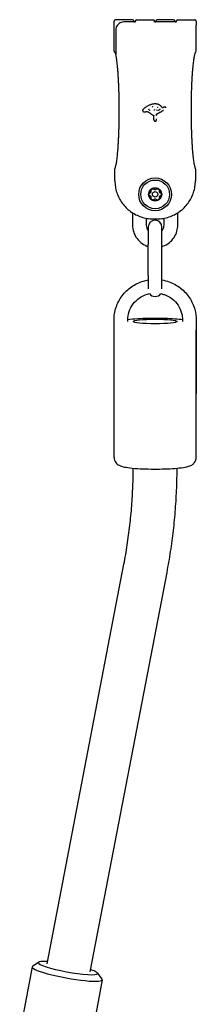
# Model space of a CAD drawing. Units: millimetres. Extents: x -3911 to 5646, y -3741 to 4220.
# Drawn here: x 2643 to 2708, y 636 to 996 of the extents above; entities that cross this region are included whole.
import ezdxf

# ---------------------------------------------------------------- set-up
doc = ezdxf.new("R2010")
doc.units = ezdxf.units.MM
doc.header["$LTSCALE"] = 50
doc.layers.add('SW_Toestellen', color=2, linetype='Continuous')

msp = doc.modelspace()

# ---------------------------------------------------------------- linework, layer by layer
at = {"layer": 'SW_Toestellen'}
for p, q in [((2677.8, 984.61), (2677.8, 995.61)), ((2680.82, 996.11), (2678.3, 996.11)), ((2684.55, 996.11), (2680.82, 996.11)), ((2685.05, 995.29), (2681.38, 995.29)), ((2685.05, 995.61), (2685.05, 995.29)), ((2685.55, 995.33), (2685.55, 995.61)), ((2686.05, 996.11), (2692.05, 996.11)), ((2692.55, 995.61), (2692.55, 995.33)), ((2693.05, 995.29), (2693.05, 995.61)), ((2700.05, 995.29), (2693.05, 995.29)), ((2699.55, 996.11), (2693.55, 996.11)), ((2700.05, 995.61), (2700.05, 995.29)), ((2700.55, 995.33), (2700.55, 995.61)), ((2701.05, 996.11), (2704.79, 996.11)), ((2704.79, 996.11), (2707.3, 996.11)), ((2707.8, 995.61), (2707.8, 994.05)), ((2678.42, 992.27), (2678.42, 983.45)), ((2707.8, 992.2), (2707.8, 994.05)), ((2707.8, 987.44), (2707.8, 992.2)), ((2707.8, 984.97), (2707.8, 987.44)), ((2678.31, 984.11), (2678.3, 984.11)), ((2707.8, 984.65), (2707.8, 984.97)), ((2707.8, 984.61), (2707.8, 984.65)), ((2691.81, 964.23), (2691.81, 964.25)), ((2693.71, 964.01), (2693.71, 964.03)), ((2695.82, 962.9), (2695.83, 962.91)), ((2696.71, 963.83), (2696.71, 963.84)), ((2692.38, 959.73), (2692.38, 960.87)), ((2693.19, 961.21), (2693.19, 961.19)), ((2693.19, 961.13), (2693.19, 961.11)), ((2693.25, 959.87), (2693.25, 959.84)), ((2678.11, 937.18), (2678.11, 941.5)), ((2707.5, 941.5), (2707.5, 937.18)), ((2684.55, 925.42), (2684.55, 920.9)), ((2689.55, 923.46), (2689.55, 920.9)), ((2692.06, 923.23), (2693.55, 923.23)), ((2696.05, 920.9), (2696.05, 923.46)), ((2701.05, 920.9), (2701.05, 925.42)), ((2690.3, 920.23), (2690.3, 913.88)), ((2695.3, 913.88), (2695.3, 920.23)), ((2690.3, 902.44), (2690.3, 913.88)), ((2695.3, 902.44), (2695.3, 913.88)), ((2690.3, 902.44), (2690.3, 897.62)), ((2695.3, 897.62), (2695.3, 902.44)), ((2677.8, 859.29), (2677.8, 886.14)), ((2682.8, 885.65), (2682.8, 886.14)), ((2702.8, 886.14), (2702.8, 885.65)), ((2707.8, 886.14), (2707.8, 859.29)), ((2677.8, 835.93), (2677.8, 882.66)), ((2707.8, 835.93), (2707.8, 882.66)), ((2653.38, 650.53), (2681.41, 796.81)), ((2669.11, 647.61), (2697.13, 793.8)), ((2647.88, 649.42), (2643.39, 625.22)), ((2650.33, 651.17), (2648.02, 649.61)), ((2671.78, 647.19), (2673.38, 644.91)), ((2673.44, 644.69), (2661.51, 580.32))]:
    msp.add_line(p, q, dxfattribs=at)
for radius in [6, 5.25, 2.41, 1]:
    msp.add_circle((2692.8, 932.19), radius, dxfattribs=at)
for centre, radius, start, end in [((2678.3, 995.61), 0.5, 90, 180), ((2684.55, 995.61), 0.5, 0, 90), ((2686.05, 995.61), 0.5, 90, 180), ((2692.05, 995.61), 0.5, 0, 90), ((2693.55, 995.61), 0.5, 90, 180), ((2699.55, 995.61), 0.5, 0, 90), ((2701.05, 995.61), 0.5, 90, 180), ((2707.3, 995.61), 0.5, 0, 90), ((2678.3, 984.61), 0.5, 180, 270), ((2707.3, 984.61), 0.5, 288.5876, 0), ((2678.92, 983.45), 0.5, 180, 194.3978), ((2688.56, 962.84), 0.328, 191.8636, 203.7058), ((2694.38, 963.45), 0.238, 303.7386, 329.7808), ((2678.61, 941.5), 0.5, 151.8386, 180), ((2707, 941.5), 0.5, 0, 28.1614), ((2692.8, 932.19), 2.31, 120, 180), ((2692.8, 932.19), 2.31, 60, 120), ((2692.8, 932.19), 2.31, 0, 60), ((2692.8, 932.19), 2.31, 180, 240), ((2692.8, 932.19), 2.31, 240, 300), ((2692.8, 932.19), 2.31, 300, 0), ((2692.8, 920.23), 2.5, 0, 180), ((2692.8, 897.3), 2.5, 213.7593, 326.2407)]:
    msp.add_arc(centre, radius, start, end, dxfattribs=at)
for centre, major_axis, ratio, start_param, end_param in [((2688.82, 962.86), (-0.146, -0.582), 0.999868, 4.712389, 4.852922), ((2688.74, 962.87), (-0.053, -0.507), 0.999908, 4.712389, 4.736282), ((2688.74, 962.87), (0, -0.51), 0.999908, 4.712389, 4.772648), ((2688.69, 962.87), (0.028, -0.462), 0.999938, 4.712389, 4.859156), ((2688.89, 962.85), (-0.364, -0.553), 0.999937, 4.712389, 5.048448), ((2688.81, 962.95), (0.245, -0.558), 0.999976, 4.712389, 5.030392), ((2689.09, 962.71), (-0.615, 0.669), 0.999987, 0, 0.246346), ((2688.75, 962.89), (-0.388, -0.349), 0.999974, 0, 0.37096), ((2688.8, 962.99), (0.562, -0.284), 0.999955, 4.712389, 5.001664), ((2688.88, 963.43), (1.06, -0.19), 0.999869, 4.712389, 4.882559), ((2688.88, 963.81), (1.45, -0.01), 0.999849, 4.712389, 4.839498), ((2688.71, 965.26), (2.9, 0.35), 0.999894, 4.712389, 4.775753), ((2688.49, 966.45), (4.05, 0.75), 0.999958, 4.712389, 4.749015), ((2689.99, 959.67), (2.81, 0.11), 0.999789, 1.694888, 1.74853), ((2691.08, 963.37), (-0.267, 0.456), 0.999592, 1.442492, 1.570796), ((2691.35, 963.53), (-0.483, 0.689), 0.99943, 1.490157, 1.570796), ((2691.51, 963.63), (-0.653, 0.794), 0.999426, 1.494139, 1.570796), ((2691.88, 963.94), (-0.96, 1.16), 0.999199, 1.567079, 1.619418), ((2692.19, 964.22), (-1.24, 1.48), 0.998929, 1.611662, 1.617846), ((2687.21, 963.21), (-0.31, -5.48), 0.971824, 1.569767, 1.614814), ((2688.7, 963.2), (-0.29, -3.89), 0.985349, 1.632125, 1.645181), ((2692.79, 964.17), (-1.14, 0), 0.996249, 4.724194, 4.832213), ((2692.81, 961.86), (-3.45, 0), 0.995723, 4.688486, 4.724072), ((2692.83, 962.4), (-2.92, 0), 0.99586, 4.580521, 4.688054), ((2692.79, 962.13), (-3.19, -0.02), 0.996256, 4.474702, 4.57323), ((2686.44, 974.89), (-67.66, -43.74), 0.175791, 1.568875, 1.569794), ((2677.95, 987.9), (-27.34, -17.76), 0.910975, 1.568322, 1.584865), ((2694.4, 963.43), (0.212, -0.004), 0.999663, 5.776531, 6.283185), ((2694.33, 963.43), (0.285, 0), 0.999804, 6.262337, 6.283185), ((2695.27, 962.31), (-23.47, 30.46), 0.02837, 4.745745, 4.752186), ((2717.5, 920.64), (48.41, 25.07), 0.871394, 1.572759, 1.578017), ((2717.74, 920.17), (48.61, 25.17), 0.87738, 1.567562, 1.572798), ((2696.77, 962.21), (-0.89, 1.8), 0.999979, 0, 0.094133), ((2696.87, 962), (-2.1, -0.79), 0.999798, 4.712389, 4.807718), ((2696.65, 962.6), (-1.6, 0.07), 0.999275, 5.018079, 5.11902), ((2696.43, 963.43), (-0.738, -0.031), 0.999175, 4.712389, 4.930951), ((2696.42, 963.65), (-0.516, 0.049), 0.999259, 4.712389, 4.848184), ((2696.43, 963.84), (-0.313, 0.1), 0.999554, 4.712389, 4.926237), ((2696.45, 963.9), (-0.225, 0.14), 0.999824, 4.712389, 4.959161), ((2696.47, 963.93), (0.169, 0.151), 0.999944, 0, 0.287199), ((2696.45, 963.91), (0.254, 0.061), 0.999669, 0, 0.492767), ((2696.33, 963.88), (0.384, 0), 0.999591, 0, 0.236203), ((2694.52, 966.25), (4.47, 3.42), 0.999469, 3.578096, 3.618379), ((2692.86, 962.74), (1.74, 0.13), 0.998407, 4.197599, 4.254807), ((2693.59, 959.5), (-1.17, -0.39), 0.990547, 5.967344, 5.983102), ((2693.34, 959.49), (-0.95, -0.242), 0.991301, 6.051432, 6.150061), ((2692.99, 959.45), (-0.624, -0.091), 0.992491, 6.253363, 6.406476), ((2692.83, 959.41), (-0.465, -0.04), 0.993332, 0.183606, 0.473349), ((2692.72, 959.34), (-0.284, -0.176), 0.997217, 0, 0.401155), ((2692.74, 959.37), (0.306, -0.216), 0.997872, 4.712389, 5.007387), ((2692.83, 959.63), (0.654, 0.001), 0.991033, 4.393475, 4.564164), ((2692.87, 959.88), (0.906, 0), 0.989962, 4.565441, 4.622071), ((2692.95, 960.83), (1.87, 0), 0.988636, 4.622099, 4.649533), ((2693.11, 963.2), (4.28, 0), 0.987927, 4.649483, 4.659779), ((2692.82, 957.87), (1.13, 0), 0.984931, 1.479314, 1.518362), ((2693.09, 960.76), (1.82, 0), 0.988617, 4.62091, 4.647471), ((2693.02, 959.71), (0.748, 0), 0.99033, 4.64779, 4.712244), ((2693.02, 959.48), (0.511, 0), 0.99164, 4.712257, 4.800006), ((2693.55, 961.24), (-0.357, 0.031), 0.99676, 6.098721, 6.283185), ((2693.74, 961.23), (-0.554, -0.001), 0.997085, 6.19472, 6.283185), ((2692.67, 959.22), (0.537, -0.061), 0.992035, 6.127304, 6.23817), ((2693.48, 961.26), (-0.277, 0.077), 0.997374, 6.053018, 6.283185), ((2691.77, 959.37), (1.36, -0.5), 0.98923, 0.191329, 0.219358), ((2689.18, 959.79), (-2.58, 3.2), 0.978828, 3.891751, 3.920979), ((2697.97, 958.97), (3.1, 3.77), 0.963482, 2.150529, 2.175182), ((2691.37, 959.65), (1.65, -0.89), 0.98931, 0.365485, 0.481302), ((2683.26, 960.41), (-2.76, 10.91), 0.88065, 4.422509, 4.433014), ((2660.66, 647.06), (12.78, -2.37), 0.126946, 3.01326, 6.411518), ((2661.02, 649.01), (10.82, -2), 0.126946, 2.356771, 7.010405)]:
    msp.add_ellipse(centre, major_axis=major_axis, ratio=ratio, start_param=start_param, end_param=end_param, dxfattribs=at)
msp.add_ellipse((2692.8, 885.65), major_axis=(8, 0), ratio=0.105655, dxfattribs=at)
for points, knots in [([(2681.38, 995.29), (2681.06, 995.29), (2680.75, 995.24), (2680.15, 995.04), (2679.87, 994.9), (2679.37, 994.52), (2679.15, 994.29), (2678.79, 993.78), (2678.65, 993.5), (2678.47, 992.9), (2678.42, 992.59), (2678.42, 992.28), (2678.42, 992.27), (2678.42, 992.27)], [0, 0, 0, 0, 0.0782949, 0.0782949, 0.1558715, 0.1558715, 0.2339648, 0.2339648, 0.3122598, 0.3122598, 0.3905547, 0.3905547, 0.3914746, 0.3914746, 0.3914746, 0.3914746]), ([(2685.75, 995.38), (2685.75, 995.38), (2685.75, 995.37), (2685.73, 995.37), (2685.72, 995.36), (2685.67, 995.35), (2685.64, 995.34), (2685.55, 995.33), (2685.49, 995.32), (2685.36, 995.3), (2685.28, 995.3), (2685.16, 995.29), (2685.11, 995.29), (2685.05, 995.29)], [0.0447445, 0.0447445, 0.0447445, 0.0447445, 0.0538991, 0.0538991, 0.069542, 0.069542, 0.090089, 0.090089, 0.114814, 0.114814, 0.1416918, 0.1416918, 0.1589156, 0.1589156, 0.1589156, 0.1589156]), ([(2685.05, 995.33), (2685.09, 995.32), (2685.14, 995.32), (2685.22, 995.31), (2685.26, 995.3), (2685.3, 995.3)], [0.09666576, 0.09666576, 0.09666576, 0.09666576, 0.11481399, 0.11481399, 0.1299903, 0.1299903, 0.1299903, 0.1299903]), ([(2693.05, 995.29), (2692.97, 995.29), (2692.89, 995.29), (2692.74, 995.3), (2692.67, 995.31), (2692.54, 995.33), (2692.49, 995.34), (2692.41, 995.36), (2692.38, 995.37), (2692.36, 995.37), (2692.36, 995.38), (2692.36, 995.38)], [0, 0, 0, 0, 0.0275974, 0.0275974, 0.0549838, 0.0549838, 0.081191, 0.081191, 0.1037324, 0.1037324, 0.1141705, 0.1141705, 0.1141705, 0.1141705]), ([(2692.8, 995.3), (2692.88, 995.3), (2692.95, 995.31), (2693.02, 995.32), (2693.04, 995.33), (2693.05, 995.33)], [0.02892488, 0.02892488, 0.02892488, 0.02892488, 0.05498382, 0.05498382, 0.06224807, 0.06224807, 0.06224807, 0.06224807]), ([(2700.75, 995.38), (2700.75, 995.38), (2700.75, 995.37), (2700.73, 995.37), (2700.72, 995.36), (2700.67, 995.35), (2700.64, 995.34), (2700.55, 995.33), (2700.49, 995.32), (2700.36, 995.3), (2700.28, 995.3), (2700.16, 995.29), (2700.11, 995.29), (2700.05, 995.29)], [0.0447445, 0.0447445, 0.0447445, 0.0447445, 0.0538991, 0.0538991, 0.069542, 0.069542, 0.090089, 0.090089, 0.114814, 0.114814, 0.1416918, 0.1416918, 0.1589156, 0.1589156, 0.1589156, 0.1589156]), ([(2700.05, 995.33), (2700.09, 995.32), (2700.14, 995.32), (2700.22, 995.31), (2700.26, 995.3), (2700.3, 995.3)], [0.09666576, 0.09666576, 0.09666576, 0.09666576, 0.11481399, 0.11481399, 0.1299903, 0.1299903, 0.1299903, 0.1299903]), ([(2678.15, 984.14), (2678.17, 984.09), (2678.21, 984.02), (2678.29, 983.82), (2678.32, 983.72), (2678.38, 983.52), (2678.41, 983.43), (2678.43, 983.33)], [-1.4320904, -1.4320904, -1.4320904, -1.4320904, -1.3515397, -1.3515397, -1.2876421, -1.2876421, -1.2423402, -1.2423402, -1.2423402, -1.2423402]), ([(2707.49, 984.18), (2707.49, 984.18), (2707.48, 984.17), (2707.45, 984.12), (2707.4, 984.03), (2707.32, 983.82), (2707.29, 983.72), (2707.21, 983.47), (2707.17, 983.32), (2707.09, 982.97), (2707.05, 982.78), (2706.96, 982.33), (2706.92, 982.09), (2706.84, 981.56), (2706.79, 981.27), (2706.71, 980.66), (2706.67, 980.33), (2706.59, 979.63), (2706.56, 979.27), (2706.48, 978.5), (2706.45, 978.1), (2706.38, 977.26), (2706.35, 976.83), (2706.28, 975.93), (2706.25, 975.47), (2706.2, 974.52), (2706.17, 974.03), (2706.12, 973.03), (2706.1, 972.52), (2706.06, 971.48), (2706.04, 970.95), (2706, 969.87), (2705.99, 969.33), (2705.96, 968.22), (2705.95, 967.66), (2705.93, 966.54), (2705.92, 965.97), (2705.91, 964.83), (2705.91, 964.25), (2705.9, 963.11), (2705.9, 962.53), (2705.91, 961.38), (2705.91, 960.81), (2705.93, 959.67), (2705.93, 959.11), (2705.95, 957.98), (2705.97, 957.42), (2705.99, 956.32), (2706.01, 955.78), (2706.05, 954.7), (2706.06, 954.17), (2706.11, 953.14), (2706.13, 952.63), (2706.18, 951.63), (2706.21, 951.15), (2706.26, 950.2), (2706.29, 949.74), (2706.36, 948.85), (2706.39, 948.42), (2706.46, 947.59), (2706.5, 947.19), (2706.57, 946.43), (2706.61, 946.07), (2706.69, 945.38), (2706.73, 945.05), (2706.81, 944.44), (2706.85, 944.16), (2706.94, 943.63), (2706.98, 943.39), (2707.1, 942.81), (2707.17, 942.5), (2707.28, 942.13), (2707.31, 942.03), (2707.38, 941.85), (2707.41, 941.78), (2707.44, 941.73)], [-1.479193, -1.479193, -1.479193, -1.479193, -1.443256, -1.443256, -1.35154, -1.35154, -1.287642, -1.287642, -1.217114, -1.217114, -1.142637, -1.142637, -1.065958, -1.065958, -0.988053, -0.988053, -0.90945, -0.90945, -0.830438, -0.830438, -0.751185, -0.751185, -0.671788, -0.671788, -0.592309, -0.592309, -0.512784, -0.512784, -0.433237, -0.433237, -0.353683, -0.353683, -0.274129, -0.274129, -0.19458, -0.19458, -0.115037, -0.115037, -0.035498, -0.035498, 0.044039, 0.044039, 0.123575, 0.123575, 0.203114, 0.203114, 0.282659, 0.282659, 0.362208, 0.362208, 0.441762, 0.441762, 0.521316, 0.521316, 0.600861, 0.600861, 0.680382, 0.680382, 0.759855, 0.759855, 0.83924, 0.83924, 0.918472, 0.918472, 0.997447, 0.997447, 1.075985, 1.075985, 1.153767, 1.153767, 1.281283, 1.281283, 1.345041, 1.345041, 1.408798, 1.408798, 1.408798, 1.408798]), ([(2678.17, 941.73), (2678.22, 941.82), (2678.28, 941.96), (2678.37, 942.27), (2678.41, 942.41), (2678.49, 942.74), (2678.54, 942.93), (2678.62, 943.35), (2678.66, 943.58), (2678.75, 944.1), (2678.79, 944.38), (2678.87, 944.98), (2678.91, 945.3), (2678.99, 945.98), (2679.03, 946.33), (2679.1, 947.09), (2679.14, 947.48), (2679.21, 948.3), (2679.24, 948.73), (2679.31, 949.61), (2679.34, 950.07), (2679.39, 951.01), (2679.42, 951.49), (2679.47, 952.49), (2679.5, 952.99), (2679.54, 954.03), (2679.56, 954.55), (2679.6, 955.62), (2679.61, 956.17), (2679.64, 957.27), (2679.65, 957.82), (2679.67, 958.95), (2679.68, 959.51), (2679.7, 960.65), (2679.7, 961.22), (2679.71, 962.37), (2679.71, 962.94), (2679.7, 964.09), (2679.7, 964.67), (2679.69, 965.81), (2679.68, 966.38), (2679.66, 967.5), (2679.65, 968.06), (2679.63, 969.17), (2679.61, 969.72), (2679.58, 970.8), (2679.56, 971.33), (2679.52, 972.38), (2679.49, 972.89), (2679.44, 973.89), (2679.42, 974.38), (2679.36, 975.34), (2679.33, 975.81), (2679.27, 976.71), (2679.24, 977.14), (2679.17, 977.99), (2679.14, 978.39), (2679.06, 979.17), (2679.03, 979.54), (2678.95, 980.24), (2678.91, 980.57), (2678.8, 981.41), (2678.73, 981.87), (2678.58, 982.69), (2678.51, 983.04), (2678.43, 983.33)], [-1.408798, -1.408798, -1.408798, -1.408798, -1.301117, -1.301117, -1.231682, -1.231682, -1.157827, -1.157827, -1.081492, -1.081492, -1.003781, -1.003781, -0.92529, -0.92529, -0.846344, -0.846344, -0.76713, -0.76713, -0.687756, -0.687756, -0.608289, -0.608289, -0.528771, -0.528771, -0.449228, -0.449228, -0.369674, -0.369674, -0.29012, -0.29012, -0.21057, -0.21057, -0.131025, -0.131025, -0.051486, -0.051486, 0.028051, 0.028051, 0.107587, 0.107587, 0.187126, 0.187126, 0.266669, 0.266669, 0.346218, 0.346218, 0.425771, 0.425771, 0.505325, 0.505325, 0.584873, 0.584873, 0.664401, 0.664401, 0.743886, 0.743886, 0.823292, 0.823292, 0.902562, 0.902562, 0.9816, 0.9816, 1.111971, 1.111971, 1.242342, 1.242342, 1.242342, 1.242342]), ([(2688.23, 962.91), (2688.23, 962.9), (2688.23, 962.89), (2688.23, 962.88), (2688.23, 962.87), (2688.23, 962.87)], [0.000980175, 0.000980175, 0.000980175, 0.000980175, 0.003384116, 0.003384116, 0.004296465, 0.004296465, 0.004296465, 0.004296465]), ([(2688.23, 962.87), (2688.23, 962.87), (2688.23, 962.88), (2688.23, 962.89), (2688.23, 962.9), (2688.23, 962.91)], [-0.00633788, -0.00633788, -0.00633788, -0.00633788, -0.004992032, -0.004992032, -0.001445902, -0.001445902, -0.001445902, -0.001445902]), ([(2690.41, 964.69), (2690.27, 964.62), (2690.13, 964.55), (2689.86, 964.4), (2689.72, 964.32), (2689.46, 964.15), (2689.33, 964.06), (2689.08, 963.88), (2688.95, 963.78), (2688.71, 963.59), (2688.59, 963.49), (2688.48, 963.38)], [0, 0, 0, 0, 0.0462597, 0.0462597, 0.0925195, 0.0925195, 0.1387792, 0.1387792, 0.1850389, 0.1850389, 0.2312987, 0.2312987, 0.2312987, 0.2312987]), ([(2689.53, 962.45), (2689.58, 962.46), (2689.63, 962.46), (2689.73, 962.47), (2689.78, 962.47), (2689.89, 962.46), (2689.94, 962.45), (2690.04, 962.44), (2690.08, 962.42), (2690.18, 962.39), (2690.23, 962.37), (2690.27, 962.35)], [0, 0, 0, 0, 0.01639129, 0.01639129, 0.03278258, 0.03278258, 0.04917386, 0.04917386, 0.06556515, 0.06556515, 0.08195644, 0.08195644, 0.08195644, 0.08195644]), ([(2690.27, 962.35), (2690.32, 962.33), (2690.37, 962.31), (2690.46, 962.26), (2690.51, 962.23), (2690.59, 962.18), (2690.64, 962.15), (2690.72, 962.1), (2690.77, 962.07), (2690.85, 962), (2690.89, 961.97), (2690.93, 961.94)], [0, 0, 0, 0, 0.01611737, 0.01611737, 0.03223473, 0.03223473, 0.0483521, 0.0483521, 0.06446946, 0.06446946, 0.08058683, 0.08058683, 0.08058683, 0.08058683]), ([(2692.65, 965.3), (2692.5, 965.28), (2692.34, 965.26), (2692.03, 965.22), (2691.88, 965.19), (2691.58, 965.11), (2691.43, 965.07), (2691.13, 964.98), (2690.98, 964.93), (2690.69, 964.82), (2690.55, 964.75), (2690.41, 964.69)], [-0.0000008, -0.0000008, -0.0000008, -0.0000008, 0.0459987, 0.0459987, 0.0919982, 0.0919982, 0.1379978, 0.1379978, 0.1839973, 0.1839973, 0.2299968, 0.2299968, 0.2299968, 0.2299968]), ([(2690.6, 963.16), (2690.59, 963.17), (2690.59, 963.19), (2690.58, 963.22), (2690.57, 963.23), (2690.56, 963.26), (2690.56, 963.28), (2690.56, 963.31), (2690.55, 963.33), (2690.55, 963.36), (2690.55, 963.37), (2690.55, 963.39)], [0, 0, 0, 0, 0.00551515, 0.00551515, 0.01103031, 0.01103031, 0.01654546, 0.01654546, 0.02206062, 0.02206062, 0.02757577, 0.02757577, 0.02757577, 0.02757577]), ([(2691.76, 964.34), (2691.76, 964.34), (2691.76, 964.34), (2691.77, 964.33), (2691.77, 964.32), (2691.78, 964.3), (2691.79, 964.29), (2691.8, 964.27), (2691.8, 964.26), (2691.8, 964.25), (2691.81, 964.25), (2691.81, 964.25)], [-0.00007318, -0.00007318, -0.00007318, -0.00007318, 0, 0, 0.00401639, 0.00401639, 0.00792767, 0.00792767, 0.0118316, 0.0118316, 0.01573165, 0.01573165, 0.01573165, 0.01573165]), ([(2691.85, 964.14), (2691.85, 964.14), (2691.85, 964.14), (2691.84, 964.15), (2691.84, 964.16), (2691.83, 964.18), (2691.82, 964.19), (2691.81, 964.21), (2691.81, 964.22), (2691.81, 964.23), (2691.81, 964.23), (2691.81, 964.23)], [-0.01573689, -0.01573689, -0.01573689, -0.01573689, -0.01566398, -0.01566398, -0.01171397, -0.01171397, -0.00780312, -0.00780312, -0.00389974, -0.00389974, 0, 0, 0, 0]), ([(2692.64, 965.35), (2692.64, 965.35), (2692.64, 965.35), (2692.64, 965.34), (2692.64, 965.33), (2692.65, 965.31), (2692.65, 965.3), (2692.65, 965.3)], [-0.015716555, -0.015716555, -0.015716555, -0.015716555, -0.015643829, -0.015643829, -0.011718931, -0.011718931, -0.009044285, -0.009044285, -0.009044285, -0.009044285]), ([(2692.65, 965.3), (2692.65, 965.3), (2692.65, 965.29), (2692.65, 965.29), (2692.65, 965.28), (2692.66, 965.27), (2692.66, 965.26), (2692.66, 965.23), (2692.66, 965.22), (2692.66, 965.21), (2692.66, 965.21), (2692.66, 965.21)], [-0.01473812, -0.01473812, -0.01473812, -0.01473812, -0.01182123, -0.01182123, -0.00791501, -0.00791501, -0.00400817, -0.00400817, 0, 0, 0.00007311, 0.00007311, 0.00007311, 0.00007311]), ([(2693.5, 962.91), (2693.5, 962.92), (2693.49, 962.93), (2693.48, 962.95), (2693.47, 962.96), (2693.47, 962.98), (2693.46, 962.99), (2693.46, 963.01), (2693.46, 963.03), (2693.45, 963.05), (2693.45, 963.06), (2693.45, 963.07)], [0.05794417, 0.05794417, 0.05794417, 0.05794417, 0.06255463, 0.06255463, 0.06716509, 0.06716509, 0.07177555, 0.07177555, 0.07638601, 0.07638601, 0.08099647, 0.08099647, 0.08099647, 0.08099647]), ([(2694.44, 964.84), (2694.39, 964.87), (2694.33, 964.91), (2694.21, 964.97), (2694.15, 965), (2694.03, 965.06), (2693.97, 965.08), (2693.84, 965.13), (2693.78, 965.15), (2693.65, 965.19), (2693.58, 965.21), (2693.52, 965.22)], [0, 0, 0, 0, 0.01948712, 0.01948712, 0.03897424, 0.03897424, 0.05846137, 0.05846137, 0.07794849, 0.07794849, 0.09743561, 0.09743561, 0.09743561, 0.09743561]), ([(2693.58, 961.66), (2693.64, 961.7), (2693.7, 961.73), (2693.81, 961.8), (2693.87, 961.83), (2693.98, 961.9), (2694.04, 961.93), (2694.15, 962), (2694.21, 962.03), (2694.32, 962.1), (2694.38, 962.13), (2694.44, 962.16)], [0.00000128, 0.00000128, 0.00000128, 0.00000128, 0.01990305, 0.01990305, 0.03980481, 0.03980481, 0.05970658, 0.05970658, 0.07960834, 0.07960834, 0.09951011, 0.09951011, 0.09951011, 0.09951011]), ([(2693.65, 964.11), (2693.65, 964.11), (2693.65, 964.11), (2693.66, 964.1), (2693.67, 964.09), (2693.68, 964.07), (2693.69, 964.06), (2693.7, 964.05), (2693.71, 964.04), (2693.71, 964.03), (2693.71, 964.03), (2693.71, 964.03)], [-0.0000731, -0.0000731, -0.0000731, -0.0000731, 0, 0, 0.00400428, 0.00400428, 0.00791675, 0.00791675, 0.0118207, 0.0118207, 0.0157191, 0.0157191, 0.0157191, 0.0157191]), ([(2693.78, 963.94), (2693.78, 963.94), (2693.78, 963.94), (2693.77, 963.95), (2693.76, 963.96), (2693.75, 963.97), (2693.74, 963.98), (2693.73, 964), (2693.72, 964), (2693.72, 964.01), (2693.71, 964.01), (2693.71, 964.01)], [-0.00007332, -0.00007332, -0.00007332, -0.00007332, 0, 0, 0.0039828, 0.0039828, 0.00789593, 0.00789593, 0.01179945, 0.01179945, 0.01569927, 0.01569927, 0.01569927, 0.01569927]), ([(2695.2, 964.18), (2695.16, 964.23), (2695.11, 964.28), (2695.02, 964.38), (2694.97, 964.43), (2694.87, 964.52), (2694.82, 964.56), (2694.72, 964.65), (2694.67, 964.69), (2694.56, 964.77), (2694.5, 964.8), (2694.44, 964.84)], [0.00000013, 0.00000013, 0.00000013, 0.00000013, 0.0195158, 0.0195158, 0.03903147, 0.03903147, 0.05854715, 0.05854715, 0.07806282, 0.07806282, 0.09757849, 0.09757849, 0.09757849, 0.09757849]), ([(2694.44, 962.16), (2694.49, 962.2), (2694.55, 962.23), (2694.67, 962.29), (2694.73, 962.33), (2694.84, 962.39), (2694.9, 962.42), (2695.02, 962.48), (2695.07, 962.52), (2695.19, 962.58), (2695.25, 962.61), (2695.31, 962.64)], [0, 0, 0, 0, 0.01991096, 0.01991096, 0.03982192, 0.03982192, 0.05973288, 0.05973288, 0.07964383, 0.07964383, 0.09955479, 0.09955479, 0.09955479, 0.09955479]), ([(2695.2, 964.18), (2695.2, 964.18), (2695.2, 964.18), (2695.19, 964.18), (2695.19, 964.17), (2695.17, 964.16), (2695.16, 964.16), (2695.15, 964.14), (2695.13, 964.13), (2695.12, 964.13), (2695.12, 964.13), (2695.12, 964.13)], [-0.01537977, -0.01537977, -0.01537977, -0.01537977, -0.01179701, -0.01179701, -0.00789093, -0.00789093, -0.00398389, -0.00398389, 0, 0, 0.000073, 0.000073, 0.000073, 0.000073]), ([(2695.28, 964.22), (2695.28, 964.22), (2695.28, 964.22), (2695.27, 964.22), (2695.26, 964.21), (2695.24, 964.19), (2695.23, 964.19), (2695.22, 964.18), (2695.21, 964.17), (2695.21, 964.17)], [-0.0157419, -0.0157419, -0.0157419, -0.0157419, -0.01566905, -0.01566905, -0.01171877, -0.01171877, -0.00781172, -0.00781172, -0.00479546, -0.00479546, -0.00479546, -0.00479546]), ([(2695.72, 963.92), (2695.7, 963.91), (2695.67, 963.9), (2695.62, 963.88), (2695.59, 963.88), (2695.54, 963.88), (2695.51, 963.89), (2695.46, 963.9), (2695.43, 963.92), (2695.39, 963.95), (2695.37, 963.97), (2695.35, 963.99)], [0, 0, 0, 0, 0.0110874, 0.0110874, 0.0221748, 0.0221748, 0.03326221, 0.03326221, 0.04434961, 0.04434961, 0.05543701, 0.05543701, 0.05543701, 0.05543701]), ([(2690.93, 961.94), (2690.96, 961.91), (2690.99, 961.88), (2691.05, 961.83), (2691.08, 961.81), (2691.14, 961.76), (2691.17, 961.73), (2691.24, 961.69), (2691.27, 961.66), (2691.33, 961.62), (2691.37, 961.59), (2691.4, 961.57)], [0, 0, 0, 0, 0.01172841, 0.01172841, 0.02345683, 0.02345683, 0.03518524, 0.03518524, 0.04691366, 0.04691366, 0.05864207, 0.05864207, 0.05864207, 0.05864207]), ([(2691.4, 961.57), (2691.43, 961.55), (2691.47, 961.53), (2691.53, 961.48), (2691.57, 961.46), (2691.63, 961.42), (2691.67, 961.4), (2691.74, 961.36), (2691.77, 961.34), (2691.84, 961.3), (2691.88, 961.28), (2691.91, 961.26)], [0, 0, 0, 0, 0.01168982, 0.01168982, 0.02337963, 0.02337963, 0.03506945, 0.03506945, 0.04675927, 0.04675927, 0.05844908, 0.05844908, 0.05844908, 0.05844908]), ([(2692.21, 961.12), (2692.23, 961.11), (2692.24, 961.1), (2692.28, 961.08), (2692.3, 961.06), (2692.33, 961.03), (2692.34, 961.01), (2692.36, 960.97), (2692.37, 960.95), (2692.38, 960.91), (2692.38, 960.89), (2692.38, 960.87)], [0, 0, 0, 0, 0.00894205, 0.00894205, 0.0178841, 0.0178841, 0.02682615, 0.02682615, 0.0357682, 0.0357682, 0.04471025, 0.04471025, 0.04471025, 0.04471025]), ([(2692.28, 959.79), (2692.28, 959.79), (2692.28, 959.79), (2692.29, 959.79), (2692.31, 959.79), (2692.33, 959.78), (2692.34, 959.78), (2692.36, 959.78), (2692.37, 959.78), (2692.38, 959.77), (2692.38, 959.77), (2692.38, 959.77)], [-0.00007313, -0.00007313, -0.00007313, -0.00007313, 0, 0, 0.00399685, 0.00399685, 0.00791145, 0.00791145, 0.01181338, 0.01181338, 0.01570889, 0.01570889, 0.01570889, 0.01570889]), ([(2692.38, 959.73), (2692.38, 959.73), (2692.38, 959.73), (2692.39, 959.72), (2692.4, 959.72), (2692.42, 959.72), (2692.43, 959.71), (2692.45, 959.71), (2692.46, 959.71), (2692.48, 959.71), (2692.48, 959.71), (2692.48, 959.71)], [0, 0, 0, 0, 0.00389525, 0.00389525, 0.00779678, 0.00779678, 0.01171072, 0.01171072, 0.01570843, 0.01570843, 0.01578157, 0.01578157, 0.01578157, 0.01578157]), ([(2693.07, 958.97), (2693.08, 958.97), (2693.09, 958.97), (2693.11, 958.98), (2693.12, 958.99), (2693.14, 959), (2693.15, 959), (2693.16, 959.02), (2693.17, 959.03), (2693.18, 959.05), (2693.19, 959.06), (2693.19, 959.07)], [0, 0, 0, 0, 0.000943568, 0.000943568, 0.001887135, 0.001887135, 0.002830703, 0.002830703, 0.00377427, 0.00377427, 0.004717838, 0.004717838, 0.004717838, 0.004717838]), ([(2693.19, 961.11), (2693.19, 961.11), (2693.19, 961.11), (2693.18, 961.1), (2693.17, 961.1), (2693.16, 961.1), (2693.15, 961.1), (2693.12, 961.09), (2693.11, 961.09), (2693.1, 961.09), (2693.09, 961.09), (2693.09, 961.09)], [-0.01568652, -0.01568652, -0.01568652, -0.01568652, -0.01178079, -0.01178079, -0.00787463, -0.00787463, -0.00396766, -0.00396766, 0, 0, 0.00007293, 0.00007293, 0.00007293, 0.00007293]), ([(2693.29, 961.15), (2693.29, 961.15), (2693.29, 961.15), (2693.28, 961.15), (2693.27, 961.14), (2693.24, 961.14), (2693.23, 961.14), (2693.21, 961.14), (2693.21, 961.14), (2693.2, 961.13), (2693.19, 961.13), (2693.19, 961.13)], [-0.01575878, -0.01575878, -0.01575878, -0.01575878, -0.01568585, -0.01568585, -0.01171875, -0.01171875, -0.00781179, -0.00781179, -0.00390569, -0.00390569, 0, 0, 0, 0]), ([(2693.23, 961.4), (2693.23, 961.41), (2693.24, 961.42), (2693.26, 961.45), (2693.27, 961.46), (2693.29, 961.49), (2693.3, 961.5), (2693.32, 961.52), (2693.33, 961.53), (2693.35, 961.55), (2693.36, 961.56), (2693.38, 961.57)], [0, 0, 0, 0, 0.00545134, 0.00545134, 0.01090269, 0.01090269, 0.01635403, 0.01635403, 0.02180537, 0.02180537, 0.02725672, 0.02725672, 0.02725672, 0.02725672]), ([(2693.38, 961.57), (2693.39, 961.57), (2693.4, 961.58), (2693.43, 961.6), (2693.44, 961.61), (2693.47, 961.62), (2693.48, 961.63), (2693.51, 961.64), (2693.52, 961.64), (2693.55, 961.65), (2693.57, 961.66), (2693.58, 961.66)], [0, 0, 0, 0, 0.00528253, 0.00528253, 0.01056506, 0.01056506, 0.01584759, 0.01584759, 0.02113012, 0.02113012, 0.02641264, 0.02641264, 0.02641264, 0.02641264]), ([(2693.58, 961.66), (2693.58, 961.66), (2693.58, 961.66), (2693.58, 961.67), (2693.57, 961.68), (2693.57, 961.69), (2693.56, 961.7), (2693.56, 961.72), (2693.55, 961.72), (2693.55, 961.74), (2693.55, 961.74), (2693.54, 961.75), (2693.54, 961.75), (2693.54, 961.75)], [0.00044414, 0.00044414, 0.00044414, 0.00044414, 0.00386826, 0.00386826, 0.00775821, 0.00775821, 0.01168981, 0.01168981, 0.01373468, 0.01373468, 0.01578053, 0.01578053, 0.01585425, 0.01585425, 0.01585425, 0.01585425]), ([(2693.62, 961.59), (2693.62, 961.59), (2693.62, 961.59), (2693.62, 961.6), (2693.61, 961.61), (2693.6, 961.64), (2693.6, 961.65), (2693.59, 961.66), (2693.59, 961.66), (2693.59, 961.66)], [-0.01580563, -0.01580563, -0.01580563, -0.01580563, -0.01573203, -0.01573203, -0.01168922, -0.01168922, -0.00775802, -0.00775802, -0.00572363, -0.00572363, -0.00572363, -0.00572363]), ([(2678.11, 937.18), (2678.11, 936.45), (2678.17, 935.72), (2678.4, 934.27), (2678.57, 933.56), (2679.02, 932.17), (2679.3, 931.49), (2679.96, 930.19), (2680.34, 929.57), (2681.2, 928.38), (2681.68, 927.83), (2682.71, 926.8), (2683.26, 926.32), (2684.45, 925.46), (2685.07, 925.08), (2686.37, 924.42), (2687.05, 924.14), (2688.44, 923.69), (2689.15, 923.52), (2690.6, 923.29), (2691.33, 923.23), (2692.06, 923.23)], [-0.7816, -0.7816, -0.7816, -0.7816, -0.62528, -0.62528, -0.46896, -0.46896, -0.31264, -0.31264, -0.15632, -0.15632, 0, 0, 0.15632, 0.15632, 0.31264, 0.31264, 0.46896, 0.46896, 0.62528, 0.62528, 0.7816, 0.7816, 0.7816, 0.7816]), ([(2693.55, 923.23), (2694.28, 923.23), (2695.01, 923.29), (2696.46, 923.52), (2697.17, 923.69), (2698.56, 924.14), (2699.24, 924.42), (2700.54, 925.08), (2701.16, 925.46), (2702.34, 926.32), (2702.9, 926.8), (2703.93, 927.83), (2704.41, 928.38), (2705.27, 929.57), (2705.65, 930.19), (2706.31, 931.49), (2706.59, 932.17), (2707.04, 933.56), (2707.21, 934.27), (2707.44, 935.72), (2707.5, 936.45), (2707.5, 937.18)], [-0.7816, -0.7816, -0.7816, -0.7816, -0.62528, -0.62528, -0.46896, -0.46896, -0.31264, -0.31264, -0.15632, -0.15632, 0, 0, 0.15632, 0.15632, 0.31264, 0.31264, 0.46896, 0.46896, 0.62528, 0.62528, 0.7816, 0.7816, 0.7816, 0.7816]), ([(2690.94, 932.77), (2690.97, 932.78), (2691, 932.78), (2691.08, 932.82), (2691.14, 932.85), (2691.24, 932.94), (2691.28, 932.99), (2691.34, 933.1), (2691.37, 933.17), (2691.39, 933.3), (2691.4, 933.36), (2691.38, 933.45), (2691.38, 933.48), (2691.37, 933.51)], [0.02959454, 0.02959454, 0.02959454, 0.02959454, 0.03779915, 0.03779915, 0.05649197, 0.05649197, 0.07518479, 0.07518479, 0.0938776, 0.0938776, 0.11257042, 0.11257042, 0.12077503, 0.12077503, 0.12077503, 0.12077503]), ([(2691.37, 933.51), (2691.35, 933.58), (2691.35, 933.65), (2691.36, 933.81), (2691.39, 933.91), (2691.5, 934.07), (2691.57, 934.14), (2691.65, 934.19)], [0.03588102, 0.03588102, 0.03588102, 0.03588102, 0.05655185, 0.05655185, 0.0846912, 0.0846912, 0.11283055, 0.11283055, 0.11283055, 0.11283055]), ([(2691.65, 934.19), (2691.73, 934.23), (2691.83, 934.26), (2692.02, 934.27), (2692.12, 934.25), (2692.27, 934.18), (2692.33, 934.14), (2692.38, 934.09)], [0.11283055, 0.11283055, 0.11283055, 0.11283055, 0.1409699, 0.1409699, 0.16910924, 0.16910924, 0.18978007, 0.18978007, 0.18978007, 0.18978007]), ([(2692.38, 934.09), (2692.4, 934.07), (2692.42, 934.05), (2692.49, 934), (2692.55, 933.96), (2692.68, 933.92), (2692.74, 933.91), (2692.87, 933.91), (2692.93, 933.92), (2693.06, 933.96), (2693.12, 934), (2693.19, 934.05), (2693.21, 934.07), (2693.23, 934.09)], [0.02959454, 0.02959454, 0.02959454, 0.02959454, 0.03779915, 0.03779915, 0.05649197, 0.05649197, 0.07518479, 0.07518479, 0.0938776, 0.0938776, 0.11257042, 0.11257042, 0.12077503, 0.12077503, 0.12077503, 0.12077503]), ([(2693.23, 934.09), (2693.28, 934.14), (2693.34, 934.18), (2693.49, 934.25), (2693.59, 934.27), (2693.78, 934.26), (2693.88, 934.23), (2693.96, 934.19)], [0.03588102, 0.03588102, 0.03588102, 0.03588102, 0.05655185, 0.05655185, 0.0846912, 0.0846912, 0.11283055, 0.11283055, 0.11283055, 0.11283055]), ([(2693.96, 934.19), (2694.04, 934.14), (2694.11, 934.07), (2694.22, 933.91), (2694.25, 933.81), (2694.26, 933.65), (2694.26, 933.58), (2694.24, 933.51)], [0.11283055, 0.11283055, 0.11283055, 0.11283055, 0.1409699, 0.1409699, 0.16910924, 0.16910924, 0.18978007, 0.18978007, 0.18978007, 0.18978007]), ([(2694.24, 933.51), (2694.23, 933.48), (2694.22, 933.45), (2694.21, 933.36), (2694.21, 933.3), (2694.24, 933.17), (2694.27, 933.1), (2694.33, 932.99), (2694.37, 932.94), (2694.47, 932.85), (2694.53, 932.82), (2694.61, 932.78), (2694.64, 932.78), (2694.67, 932.77)], [0.02959454, 0.02959454, 0.02959454, 0.02959454, 0.03779915, 0.03779915, 0.05649197, 0.05649197, 0.07518479, 0.07518479, 0.0938776, 0.0938776, 0.11257042, 0.11257042, 0.12077503, 0.12077503, 0.12077503, 0.12077503]), ([(2690.5, 932.19), (2690.5, 932.28), (2690.52, 932.38), (2690.61, 932.55), (2690.68, 932.63), (2690.81, 932.72), (2690.88, 932.75), (2690.94, 932.77)], [0.11283055, 0.11283055, 0.11283055, 0.11283055, 0.1409699, 0.1409699, 0.16910924, 0.16910924, 0.18978007, 0.18978007, 0.18978007, 0.18978007]), ([(2690.94, 931.61), (2690.88, 931.62), (2690.81, 931.66), (2690.68, 931.75), (2690.61, 931.82), (2690.52, 932), (2690.5, 932.09), (2690.5, 932.19)], [0.03588102, 0.03588102, 0.03588102, 0.03588102, 0.05655185, 0.05655185, 0.0846912, 0.0846912, 0.11283055, 0.11283055, 0.11283055, 0.11283055]), ([(2691.37, 930.87), (2691.38, 930.89), (2691.38, 930.92), (2691.4, 931.01), (2691.39, 931.08), (2691.37, 931.21), (2691.34, 931.27), (2691.28, 931.38), (2691.24, 931.43), (2691.14, 931.52), (2691.08, 931.56), (2691, 931.59), (2690.97, 931.6), (2690.94, 931.61)], [0.02959454, 0.02959454, 0.02959454, 0.02959454, 0.03779915, 0.03779915, 0.05649197, 0.05649197, 0.07518479, 0.07518479, 0.0938776, 0.0938776, 0.11257042, 0.11257042, 0.12077503, 0.12077503, 0.12077503, 0.12077503]), ([(2691.65, 930.19), (2691.57, 930.23), (2691.5, 930.3), (2691.39, 930.47), (2691.36, 930.56), (2691.35, 930.73), (2691.35, 930.8), (2691.37, 930.87)], [0.11283055, 0.11283055, 0.11283055, 0.11283055, 0.1409699, 0.1409699, 0.16910924, 0.16910924, 0.18978007, 0.18978007, 0.18978007, 0.18978007]), ([(2692.38, 930.29), (2692.33, 930.23), (2692.27, 930.19), (2692.12, 930.12), (2692.02, 930.1), (2691.83, 930.11), (2691.73, 930.14), (2691.65, 930.19)], [0.03588102, 0.03588102, 0.03588102, 0.03588102, 0.05655185, 0.05655185, 0.0846912, 0.0846912, 0.11283055, 0.11283055, 0.11283055, 0.11283055]), ([(2693.23, 930.29), (2693.21, 930.31), (2693.19, 930.32), (2693.12, 930.38), (2693.06, 930.41), (2692.93, 930.45), (2692.87, 930.46), (2692.74, 930.46), (2692.68, 930.45), (2692.55, 930.41), (2692.49, 930.38), (2692.42, 930.32), (2692.4, 930.31), (2692.38, 930.29)], [0.02959454, 0.02959454, 0.02959454, 0.02959454, 0.03779915, 0.03779915, 0.05649197, 0.05649197, 0.07518479, 0.07518479, 0.0938776, 0.0938776, 0.11257042, 0.11257042, 0.12077503, 0.12077503, 0.12077503, 0.12077503]), ([(2693.96, 930.19), (2693.88, 930.14), (2693.78, 930.11), (2693.59, 930.1), (2693.49, 930.12), (2693.34, 930.19), (2693.28, 930.23), (2693.23, 930.29)], [0.11283055, 0.11283055, 0.11283055, 0.11283055, 0.1409699, 0.1409699, 0.16910924, 0.16910924, 0.18978007, 0.18978007, 0.18978007, 0.18978007]), ([(2694.24, 930.87), (2694.26, 930.8), (2694.26, 930.73), (2694.25, 930.56), (2694.22, 930.47), (2694.11, 930.3), (2694.04, 930.23), (2693.96, 930.19)], [0.03588102, 0.03588102, 0.03588102, 0.03588102, 0.05655185, 0.05655185, 0.0846912, 0.0846912, 0.11283055, 0.11283055, 0.11283055, 0.11283055]), ([(2694.67, 931.61), (2694.64, 931.6), (2694.61, 931.59), (2694.53, 931.56), (2694.47, 931.52), (2694.37, 931.43), (2694.33, 931.38), (2694.27, 931.27), (2694.24, 931.21), (2694.21, 931.08), (2694.21, 931.01), (2694.22, 930.92), (2694.23, 930.89), (2694.24, 930.87)], [0.02959454, 0.02959454, 0.02959454, 0.02959454, 0.03779915, 0.03779915, 0.05649197, 0.05649197, 0.07518479, 0.07518479, 0.0938776, 0.0938776, 0.11257042, 0.11257042, 0.12077503, 0.12077503, 0.12077503, 0.12077503]), ([(2694.67, 932.77), (2694.73, 932.75), (2694.8, 932.72), (2694.93, 932.63), (2695, 932.55), (2695.09, 932.38), (2695.11, 932.28), (2695.11, 932.19)], [0.03588102, 0.03588102, 0.03588102, 0.03588102, 0.05655185, 0.05655185, 0.0846912, 0.0846912, 0.11283055, 0.11283055, 0.11283055, 0.11283055]), ([(2695.11, 932.19), (2695.11, 932.09), (2695.09, 932), (2695, 931.82), (2694.93, 931.75), (2694.8, 931.66), (2694.73, 931.62), (2694.67, 931.61)], [0.11283055, 0.11283055, 0.11283055, 0.11283055, 0.1409699, 0.1409699, 0.16910924, 0.16910924, 0.18978007, 0.18978007, 0.18978007, 0.18978007]), ([(2684.55, 920.9), (2684.55, 920.02), (2684.7, 919.15), (2685.25, 917.48), (2685.66, 916.7), (2686.71, 915.29), (2687.35, 914.67), (2688.75, 913.69), (2689.51, 913.32), (2690.3, 913.07)], [0, 0, 0, 0, 0.319074, 0.319074, 0.638333, 0.638333, 0.958071, 0.958071, 1.262435, 1.262435, 1.262435, 1.262435]), ([(2689.55, 920.9), (2689.55, 920.55), (2689.61, 920.21), (2689.83, 919.55), (2690, 919.24), (2690.24, 918.92), (2690.27, 918.88), (2690.3, 918.84)], [6.2831853, 6.2831853, 6.2831853, 6.2831853, 6.6070649, 6.6070649, 6.9301239, 6.9301239, 6.9784764, 6.9784764, 6.9784764, 6.9784764]), ([(2695.3, 913.07), (2695.41, 913.1), (2695.52, 913.14), (2696.45, 913.47), (2697.23, 913.91), (2698.61, 915), (2699.22, 915.65), (2700.18, 917.12), (2700.55, 917.93), (2700.96, 919.47), (2701.05, 920.18), (2701.05, 920.9)], [1.879158, 1.879158, 1.879158, 1.879158, 1.920075, 1.920075, 2.240782, 2.240782, 2.560998, 2.560998, 2.880635, 2.880635, 3.141593, 3.141593, 3.141593, 3.141593]), ([(2695.3, 918.84), (2695.38, 918.93), (2695.45, 919.03), (2695.71, 919.41), (2695.85, 919.73), (2696.02, 920.33), (2696.05, 920.62), (2696.05, 920.9)], [8.7294869, 8.7294869, 8.7294869, 8.7294869, 8.8391165, 8.8391165, 9.1605594, 9.1605594, 9.424778, 9.424778, 9.424778, 9.424778]), ([(2677.8, 886.14), (2677.8, 887.73), (2678.06, 889.33), (2679.07, 892.35), (2679.81, 893.78), (2681.72, 896.33), (2682.88, 897.45), (2685.5, 899.28), (2686.96, 899.99), (2689.09, 900.62), (2689.69, 900.76), (2690.3, 900.86)], [6.283185, 6.283185, 6.283185, 6.283185, 6.602634, 6.602634, 6.922194, 6.922194, 7.242039, 7.242039, 7.562229, 7.562229, 7.68638, 7.68638, 7.68638, 7.68638]), ([(2695.3, 900.86), (2696.2, 900.71), (2697.08, 900.48), (2699.44, 899.63), (2700.85, 898.84), (2703.37, 896.87), (2704.46, 895.68), (2706.22, 893.01), (2706.88, 891.54), (2707.63, 888.75), (2707.8, 887.44), (2707.8, 886.14)], [8.021583, 8.021583, 8.021583, 8.021583, 8.203229, 8.203229, 8.523648, 8.523648, 8.843778, 8.843778, 9.163563, 9.163563, 9.424778, 9.424778, 9.424778, 9.424778]), ([(2682.8, 886.14), (2682.8, 887.2), (2682.98, 888.27), (2683.65, 890.28), (2684.15, 891.23), (2685.43, 892.93), (2686.21, 893.68), (2687.96, 894.89), (2688.93, 895.36), (2690.22, 895.74), (2690.49, 895.81), (2690.76, 895.86)], [0, 0, 0, 0, 0.321019, 0.321019, 0.641829, 0.641829, 0.962105, 0.962105, 1.28175, 1.28175, 1.364912, 1.364912, 1.364912, 1.364912]), ([(2694.85, 895.86), (2695.32, 895.77), (2695.78, 895.64), (2697.23, 895.11), (2698.17, 894.59), (2699.84, 893.28), (2700.57, 892.49), (2701.75, 890.72), (2702.19, 889.74), (2702.69, 887.88), (2702.8, 887.01), (2702.8, 886.14)], [1.77668, 1.77668, 1.77668, 1.77668, 1.919924, 1.919924, 2.239157, 2.239157, 2.558915, 2.558915, 2.879305, 2.879305, 3.141593, 3.141593, 3.141593, 3.141593]), ([(2682.81, 886.4), (2683.84, 886.54), (2685.07, 886.66), (2687.64, 886.82), (2688.95, 886.87), (2691.63, 886.93), (2693, 886.94), (2695.68, 886.9), (2697, 886.86), (2699.46, 886.73), (2700.61, 886.65), (2702.04, 886.5), (2702.43, 886.45), (2702.8, 886.4)], [5.358588, 5.358588, 5.358588, 5.358588, 5.742476, 5.742476, 6.079221, 6.079221, 6.408473, 6.408473, 6.737157, 6.737157, 7.070846, 7.070846, 7.207782, 7.207782, 7.207782, 7.207782]), ([(2677.8, 835.93), (2677.8, 835.57), (2677.87, 835.21), (2678.09, 834.56), (2678.25, 834.29), (2678.61, 833.79), (2678.81, 833.6), (2679.23, 833.25), (2679.44, 833.13), (2679.98, 832.84), (2680.27, 832.74), (2681.24, 832.44), (2681.94, 832.31), (2683.82, 832.05), (2685.05, 831.93), (2687.64, 831.77), (2688.95, 831.72), (2691.63, 831.66), (2693, 831.65), (2695.68, 831.69), (2697, 831.73), (2699.46, 831.85), (2700.61, 831.94), (2702.71, 832.16), (2703.61, 832.3), (2704.88, 832.59), (2705.3, 832.7), (2706.05, 833.06), (2706.28, 833.18), (2706.8, 833.6), (2707.11, 833.87), (2707.56, 834.66), (2707.71, 835.06), (2707.79, 835.64), (2707.8, 835.78), (2707.8, 835.93)], [1.570796, 1.570796, 1.570796, 1.570796, 1.607239, 1.607239, 1.647328, 1.647328, 1.697615, 1.697615, 1.767319, 1.767319, 1.899316, 1.899316, 2.213475, 2.213475, 2.600883, 2.600883, 2.937628, 2.937628, 3.26688, 3.26688, 3.595564, 3.595564, 3.929254, 3.929254, 4.285593, 4.285593, 4.498991, 4.498991, 4.578626, 4.578626, 4.652084, 4.652084, 4.697733, 4.697733, 4.712389, 4.712389, 4.712389, 4.712389]), ([(2681.41, 796.81), (2681.86, 799.16), (2682.27, 801.52), (2682.99, 806.26), (2683.31, 808.64), (2683.85, 813.4), (2684.08, 815.78), (2684.44, 820.56), (2684.58, 822.95), (2684.75, 827.55), (2684.8, 829.76), (2684.8, 831.97)], [2.953303, 2.953303, 2.953303, 2.953303, 2.9909609, 2.9909609, 3.0286189, 3.0286189, 3.0662768, 3.0662768, 3.1039347, 3.1039347, 3.1386507, 3.1386507, 3.1386507, 3.1386507]), ([(2697.13, 793.8), (2697.62, 796.35), (2698.06, 798.91), (2698.84, 804.05), (2699.18, 806.62), (2699.77, 811.78), (2700.02, 814.37), (2700.41, 819.55), (2700.56, 822.14), (2700.75, 827.15), (2700.8, 829.56), (2700.8, 831.97)], [2.953303, 2.953303, 2.953303, 2.953303, 2.9909609, 2.9909609, 3.0286189, 3.0286189, 3.0662768, 3.0662768, 3.1039347, 3.1039347, 3.1388788, 3.1388788, 3.1388788, 3.1388788])]:
    msp.add_open_spline(points, degree=3, knots=knots, dxfattribs=at)
for points in [[(2692.55, 963.21), (2692.55, 963.19), (2692.55, 963.18), (2692.55, 963.16)], [(2695.82, 962.9), (2695.82, 962.91), (2695.83, 962.91), (2695.83, 962.91)], [(2696.71, 963.84), (2696.71, 963.86), (2696.71, 963.87), (2696.71, 963.88)], [(2696.71, 963.87), (2696.71, 963.86), (2696.71, 963.84), (2696.71, 963.83)], [(2692.36, 959.52), (2692.36, 959.52), (2692.36, 959.53), (2692.36, 959.53)], [(2693.19, 961.23), (2693.19, 961.23), (2693.19, 961.22), (2693.19, 961.21)], [(2693.19, 961.19), (2693.19, 961.2), (2693.19, 961.21), (2693.19, 961.22)], [(2693.25, 959.87), (2693.25, 959.84), (2693.25, 959.81), (2693.25, 959.78)], [(2693.25, 959.74), (2693.25, 959.77), (2693.25, 959.8), (2693.25, 959.84)]]:
    msp.add_open_spline(points, degree=3, dxfattribs=at)

doc.saveas('drawing.dxf')
